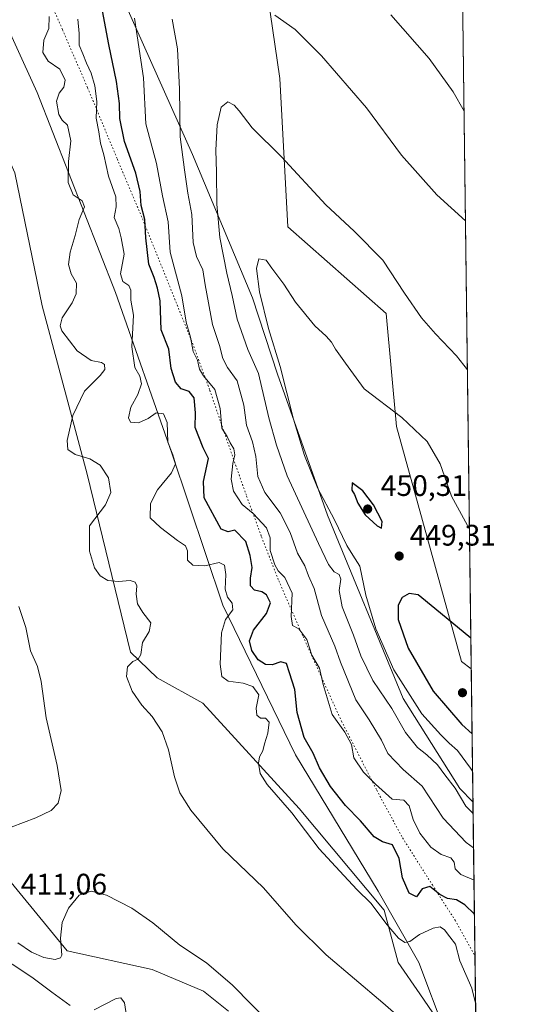
# Model space of a CAD drawing. Units: metres. Extents: x 587330 to 590786, y 4701220 to 4703577.
# Drawn here: x 590616 to 590785, y 4702450 to 4702782 of the extents above; entities that cross this region are included whole.
import ezdxf

# ---------------------------------------------------------------- set-up
doc = ezdxf.new("R2010")
doc.units = ezdxf.units.M
doc.header["$MEASUREMENT"] = 0
doc.linetypes.add('DGN Style 5', pattern=[1.1536117293433497, 0.4944050268614355, -0.6592067024819142])
for name, color, linetype, lineweight in [('Comarca CxS', 21, 'Continuous', 0), ('Comunidad Autónoma CxS', 142, 'Continuous', 0), ('Cultivos herbáceos CxS', 92, 'Continuous', 0), ('Curva de nivel maestra', 30, 'Continuous', 30), ('Curva de nivel normal', 30, 'Continuous', 0), ('Matorral CxS', 135, 'Continuous', 0), ('Municipio CxS', 4, 'Continuous', 0), ('Pastizal CxS', 92, 'Continuous', 0), ('Provincia CxS', 1, 'Continuous', 0), ('Punto de cota en terreno', 7, 'Continuous', 0), ('Rótulo de punto de cota en terreno', 7, 'Continuous', 0), ('Vía pecuaria CxS', 92, 'Continuous', 13), ('Vía pecuaria eje', 92, 'DGN Style 5', 0)]:
    doc.layers.add(name, color=color, linetype=linetype, lineweight=lineweight)
doc.styles.add('Style-Arial', font='txt')

# ---------------------------------------------------------------- blocks, each defined once
blk = doc.blocks.new('*U8')
at = {"layer": 'Matorral CxS', "color": 135, "linetype": 'Continuous', "lineweight": 0}
blk.add_polyline3d([(590697.7583, 4702800.990700001, 432.898000000001), (590703.3327000003, 4702762.272500001, 437.3972000000067), (590706.0636999998, 4702712.2589, 442.2627000000066), (590739.1864999998, 4702683.001499999, 441.2988999999943), (590742.7219000002, 4702644.797900001, 445.4995999999956), (590764.6447000002, 4702565.5591, 452.0553999999975), (590767.9682999998, 4702563.0899, 451.982799999998), (590771.051, 4702326.1051, 407.2370999999985), (590762.4429000001, 4702342.4497, 408.0249999999942), (590745.7855000002, 4702379.560699999, 409.1561999999976), (590758.9967, 4702384.929300001, 410.8542000000016), (590768.1438999996, 4702402.2783, 412.9541000000027), (590766.9253000002, 4702429.563100001, 416.7103000000061), (590750.5522999996, 4702453.3431, 417.0296999999992), (590743.3444999997, 4702463.984099999, 418.4942000000011), (590738.5248999996, 4702481.663100001, 421.0868000000046), (590709.8705000002, 4702515.973099999, 421.0910000000004), (590677.3828999996, 4702551.4691, 417.5467000000062), (590661.9713000003, 4702560.0263, 416.9236999999994), (590652.9013, 4702568.7213, 414.4030000000057), (590638.2912999997, 4702628.7433, 414.5697999999975), (590623.1149000004, 4702685.576900001, 413.2970999999961), (590613.9055000005, 4702730.4727, 410.3479999999981), (590583.2355000004, 4702799.671499999, 408.2878999999957)], dxfattribs=at)
blk = doc.blocks.new('*U10')
at = {"layer": 'Cultivos herbáceos CxS', "color": 92, "linetype": 'Continuous', "lineweight": 0}
blk.add_polyline3d([(590764.9951, 4702791.658700001, 425.9012999999978), (590767.9682999998, 4702563.0899, 451.982799999998), (590764.6447000002, 4702565.5591, 452.0553999999975), (590742.7219000002, 4702644.797900001, 445.4995999999956), (590739.1864999998, 4702683.001499999, 441.2988999999943), (590706.0636999998, 4702712.2589, 442.2627000000066), (590703.3327000003, 4702762.272500001, 437.3972000000067), (590697.7583, 4702800.990700001, 432.898000000001)], dxfattribs=at)
blk = doc.blocks.new('5PATER')
at = {"layer": 'Punto de cota en terreno', "linetype": 'Continuous', "lineweight": 0}
h = blk.add_hatch(color=51, dxfattribs=at)
edge = h.paths.add_edge_path()
edge.add_ellipse((0, 0), major_axis=(-0.1095731443231308, -0.1110710700762829), ratio=0.9994222409660322, start_angle=0, end_angle=360)

msp = doc.modelspace()

# ---------------------------------------------------------------- linework, layer by layer
at = {"layer": 'Comarca CxS', "color": 21, "linetype": 'Continuous', "lineweight": 0, "flags": 128}
msp.add_lwpolyline([(588683.0402, 4701236.894500001), (587358.9600006541, 4701219.969982965), (587354.2067999989, 4701599.7697), (587339.6198999995, 4702765.306999999), (587334.5623999992, 4703169.420399999), (587330.010000654, 4703533.16998294), (590754.7800006797, 4703576.949982938), (590780.7186000014, 4701582.900399999), (590784.2821999998, 4701308.948999999), (590784.8700006799, 4701263.759982965), (590782.0542166003, 4701263.724025038), (590773.5120260041, 4701263.614836958), (590741.2108895399, 4701263.201951012), (590716.4318273077, 4701262.885237361), (589407.5586999991, 4701246.155300001), (588962.6770000008, 4701240.468800001)], close=True, dxfattribs=at)
at = {"layer": 'Comunidad Autónoma CxS', "color": 142, "linetype": 'Continuous', "lineweight": 0, "flags": 128}
msp.add_lwpolyline([(588683.0402, 4701236.894500001), (587358.9600006541, 4701219.969982965), (587354.2067999989, 4701599.7697), (587339.6198999995, 4702765.306999999), (587334.5623999992, 4703169.420399999), (587330.010000654, 4703533.16998294), (590754.7800006797, 4703576.949982938), (590780.7186000014, 4701582.900399999), (590784.2821999998, 4701308.948999999), (590784.8700006799, 4701263.759982965), (590782.0542166003, 4701263.724025038), (590773.5120260041, 4701263.614836958), (590741.2108895399, 4701263.201951012), (590716.4318273077, 4701262.885237361), (589407.5586999991, 4701246.155300001), (588962.6770000008, 4701240.468800001)], close=True, dxfattribs=at)
at = {"layer": 'Cultivos herbáceos CxS', "color": 92, "linetype": 'Continuous', "lineweight": 0, "extrusion": (-0.001474535550894928, 0.1133531165570068, 0.993553670775627), "elevation": 532628.1428445915, "flags": 128}
msp.add_lwpolyline([(-651885.341528245, -4664397.668380999), (-651885.3415282451, -4664167.597127929)], dxfattribs=at)
at = {"layer": 'Cultivos herbáceos CxS', "color": 92, "linetype": 'Continuous', "lineweight": 0}
for points in [[(590526.7547000004, 4703126.1841, 421.2492000000057), (590527.2304999996, 4703103.963300001, 423.5362000000023), (590534.2811000004, 4703067.081499999, 426.6254999999946), (590535.0900999998, 4703062.849300001, 427.0136000000057), (590543.7836999996, 4703042.078299999, 427.9180000000051), (590554.2443000004, 4703027.697699999, 427.909799999994), (590565.2067, 4702989.8267, 430.4807000000001), (590576.8885000005, 4702968.945900001, 431.4983999999968), (590588.2033000002, 4702956.211300001, 431.2912999999971), (590603.8103, 4702935.408100001, 431.2400000000052), (590640.5367000002, 4702920.837300001, 428.0316000000021), (590661.0453000005, 4702909.5163, 425.5565999999963), (590673.1069, 4702862.167500001, 429.0013999999938), (590702.8755000001, 4702819.639900001, 429.8997999999993), (590697.7583, 4702800.990700001, 432.898000000001), (590703.3327000003, 4702762.272500001, 437.3972000000067), (590706.0636999998, 4702712.2589, 442.2627000000066), (590739.1864999998, 4702683.001499999, 441.2988999999943), (590742.7219000002, 4702644.797900001, 445.4995999999956), (590764.6447000002, 4702565.5591, 452.0553999999975), (590767.9682999998, 4702563.0899, 451.982799999998)], [(590466.5651000004, 4702972.4847, 401.7356), (590474.3438999997, 4702965.409499999, 402.9704999999958), (590486.9846999999, 4702938.580499999, 405.1046000000061), (590504.7528999997, 4702894.661699999, 402.4621999999945), (590521.7253000002, 4702870.606699999, 402.7630000000063), (590537.2833000004, 4702862.116699999, 403.1775000000052), (590542.0005000001, 4702858.478700001, 402.8123999999953), (590556.1721000001, 4702848.624500001, 403.6854000000022), (590563.3790999996, 4702837.9845, 404.7850000000035), (590583.2355000004, 4702799.671499999, 408.2878999999957), (590613.9055000005, 4702730.4727, 410.3479999999981), (590623.1149000004, 4702685.576900001, 413.2970999999961), (590638.2912999997, 4702628.7433, 414.5697999999975), (590652.9013, 4702568.7213, 414.4030000000057), (590661.9713000003, 4702560.0263, 416.9236999999994), (590677.3828999996, 4702551.4691, 417.5467000000062), (590709.8705000002, 4702515.973099999, 421.0910000000004), (590738.5248999996, 4702481.663100001, 421.0868000000046), (590743.3444999997, 4702463.984099999, 418.4942000000011), (590750.5522999996, 4702453.3431, 417.0296999999992), (590766.9253000002, 4702429.563100001, 416.7103000000061), (590768.1438999996, 4702402.2783, 412.9541000000027), (590758.9967, 4702384.929300001, 410.8542000000016), (590745.7855000002, 4702379.560699999, 409.1561999999976)], [(590583.2355000004, 4702799.671499999, 408.2878999999957), (590613.9055000005, 4702730.4727, 410.3479999999981), (590623.1149000004, 4702685.576900001, 413.2970999999961), (590638.2912999997, 4702628.7433, 414.5697999999975), (590652.9013, 4702568.7213, 414.4030000000057), (590661.9713000003, 4702560.0263, 416.9236999999994), (590677.3828999996, 4702551.4691, 417.5467000000062), (590709.8705000002, 4702515.973099999, 421.0910000000004), (590738.5248999996, 4702481.663100001, 421.0868000000046), (590743.3444999997, 4702463.984099999, 418.4942000000011), (590750.5522999996, 4702453.3431, 417.0296999999992), (590766.9253000002, 4702429.563100001, 416.7103000000061)], [(590685.9537000004, 4702447.489900001, 409.2351000000053), (590677.5586999999, 4702454.2939, 409.1272000000026), (590660.2708999999, 4702461.539899999, 408.7841999999946), (590631.5790999997, 4702467.9013, 410.0239000000001), (590610.0784999998, 4702494.110300001, 410.7575999999972)], [(590610.0784999998, 4702494.110300001, 410.7575999999972), (590631.5790999997, 4702467.9013, 410.0239000000001), (590660.2708999999, 4702461.539899999, 408.7841999999946), (590677.5586999999, 4702454.2939, 409.1272000000026), (590685.9537000004, 4702447.489900001, 409.2351000000053)]]:
    msp.add_polyline3d(points, dxfattribs=at)
at = {"layer": 'Curva de nivel maestra', "color": 30, "linetype": 'Continuous', "lineweight": 30, "flags": 128}
for points, elevation in [([(590769.0465000002, 4702480.203000001), (590765.8499999996, 4702483.360099999), (590762.9900000002, 4702485.050100001), (590759.9699999997, 4702485.540100001), (590757.3200000003, 4702486.950099999), (590753.9299999997, 4702489.590100001), (590751.4400000004, 4702488.840100001), (590749.4900000002, 4702486.090100001), (590747.04, 4702487.380100001), (590744.7800000003, 4702492.470100001), (590743.5800000001, 4702499.020099999), (590741.3499999996, 4702503.610099999), (590738, 4702504.620100001), (590735.1799999997, 4702506.4101), (590730.5300000003, 4702511.770099999), (590725.5499999998, 4702516.940099999), (590720.4600000001, 4702523.3201), (590716.7000000002, 4702529.640100001), (590714.5999999996, 4702534.630100001), (590711.54, 4702539.9001), (590709.2400000002, 4702548.280099999), (590708.4000000004, 4702556.100099999), (590706.6200000001, 4702561.6601), (590705.54, 4702564.9101), (590703.7100000001, 4702565.4101), (590700.7000000002, 4702564.4001), (590698.4500000002, 4702564.4801), (590696.04, 4702566.0801), (590693.9199999999, 4702569.290100001), (590693.1399999997, 4702572.5101), (590694.4800000004, 4702576.0801), (590698.8200000003, 4702581.7601), (590700.2000000002, 4702585.380100001), (590698.8399999999, 4702587.9901), (590697.29, 4702589.020099999), (590694.7599999999, 4702589.5801), (590693.4299999997, 4702591.0801), (590693.4199999999, 4702593.620100001), (590693.9800000004, 4702597.2401), (590693.3399999999, 4702601.3101), (590691.8099999996, 4702606.030099999), (590688.1900000004, 4702609.880100001), (590685.9100000003, 4702609.3301), (590683.5800000001, 4702610.210100001), (590677.8399999999, 4702620.7601), (590677.54, 4702626.290100001), (590679.25, 4702634.020099999), (590677.5, 4702637.6801), (590674.7699999996, 4702644.4801), (590674.8099999996, 4702649.460100001), (590674.4000000004, 4702654.5801), (590672.7400000002, 4702656.610099999), (590669.9800000004, 4702657.590100001), (590668.1100000005, 4702659.790100001), (590666.6299999999, 4702664.420100001), (590665.8300000001, 4702670.9101), (590663.2800000003, 4702677.4801), (590662.9600000001, 4702687.280099999), (590662.0199999996, 4702691.5601), (590660.9500000002, 4702695.100099999), (590659.0899999999, 4702699.610099999), (590658.0599999996, 4702708.4901), (590657.8099999996, 4702714.710100001), (590656.54, 4702719.460100001), (590656.2000000002, 4702724.130100001), (590654.7300000004, 4702730.4101), (590650.9400000004, 4702741.050100001), (590649.3099999996, 4702748.780099999), (590649.1799999997, 4702753.8301), (590648.2199999997, 4702761.300100001), (590645.5899999999, 4702773.7301), (590643.1100000005, 4702786.970100001)], 425), ([(590737.7100000001, 4702610.530099999), (590737.8700000001, 4702612.7601), (590735.0099999999, 4702618.4101), (590731.4000000004, 4702623.090100001), (590727.7300000004, 4702625.790100001), (590727.6399999997, 4702623.3301), (590728.5, 4702621.850099999), (590729.6299999999, 4702618.960100001), (590732.1600000003, 4702615.0801), (590736.1600000003, 4702611.3201), (590737.7100000001, 4702610.530099999)], 450), ([(590767.8333999999, 4702573.4638), (590755.6900000004, 4702583.4001), (590750, 4702588.0801), (590747.0499999998, 4702588.5001), (590744.6200000001, 4702587.190099999), (590743.3300000001, 4702584.590100001), (590743.3399999999, 4702579.710100001), (590746.6600000003, 4702570.030099999), (590755.1500000004, 4702555.520099999), (590764.8399999999, 4702544.220100001), (590768.2544, 4702541.0998)], 450)]:
    msp.add_lwpolyline(points, dxfattribs=dict(at, elevation=elevation))
at = {"layer": 'Curva de nivel normal', "color": 30, "linetype": 'Continuous', "lineweight": 0, "flags": 128}
for points, elevation in [([(590625.4800000004, 4702783.1801), (590625.3700000001, 4702779.220100001), (590623.7000000002, 4702775.270099999), (590623.3600000005, 4702771.0701), (590625.0700000003, 4702768.140100001), (590629.0599999996, 4702765.4301), (590630.9000000004, 4702761.7401), (590630.3799999999, 4702759.340100001), (590628.7800000003, 4702757.3301), (590627.9600000001, 4702754.630100001), (590628.7000000002, 4702750.140100001), (590629.8499999996, 4702748.270099999), (590631.6399999997, 4702746.5101), (590632.7800000003, 4702741.220100001), (590631.9400000004, 4702734.3301), (590631.9000000004, 4702727.1601), (590633.5300000003, 4702723.050100001), (590636.6299999999, 4702720.970100001), (590637.3499999996, 4702719.020099999), (590635.5599999996, 4702714.7601), (590634.2400000002, 4702709.270099999), (590632.5800000001, 4702703.670100001), (590631.9400000004, 4702699.5101), (590632.9400000004, 4702696.370100001), (590634.6600000003, 4702693.1801), (590634.5599999996, 4702689.670100001), (590633.1900000004, 4702686.600099999), (590629.8700000001, 4702681.520099999), (590629.1299999999, 4702678.790100001), (590629.75, 4702677.140100001), (590634.9500000002, 4702670.370100001), (590639.6200000001, 4702667.0801), (590643.1100000005, 4702666.4801), (590644.1900000004, 4702665.7401), (590644.2100000001, 4702664.130100001), (590642.6500000004, 4702662.090100001), (590637.4000000004, 4702656.8301), (590633.4000000004, 4702648.540100001), (590631.5, 4702640.1801), (590631.79, 4702637.130100001), (590634.29, 4702635.4301), (590639.1500000004, 4702633.9901), (590642.6500000004, 4702631.790100001), (590645.4699999997, 4702627.4801), (590646.2300000004, 4702622.5701), (590644.4800000004, 4702618.4001), (590639.0599999996, 4702611.350099999), (590639.1200000001, 4702602.7501), (590640.7699999996, 4702597.130100001), (590642.7100000001, 4702594.4001), (590645.2300000004, 4702592.920100001), (590648.8799999999, 4702592.5701), (590652.8399999999, 4702592.880100001), (590654.54, 4702592.290100001), (590655.0999999996, 4702591.020099999), (590654.8600000005, 4702588.280099999), (590655.3300000001, 4702585.030099999), (590657.0599999996, 4702582.090100001), (590659.75, 4702578.550100001), (590659.2599999999, 4702575.700099999), (590656.9600000001, 4702571.9301), (590656.4299999997, 4702567.950099999), (590655.4900000002, 4702566.3101), (590653.6600000003, 4702565.550100001), (590651.9199999999, 4702563.790100001), (590651.6200000001, 4702560.5101), (590653.4600000001, 4702555.470100001), (590656.7300000004, 4702550.770099999), (590660.1799999997, 4702546.9301), (590663.5899999999, 4702541.800100001), (590665.75, 4702535.710100001), (590667.7800000003, 4702526.5601), (590669.54, 4702521.210100001), (590673.29, 4702515.390100001), (590684.1100000005, 4702502.300100001), (590697.7699999996, 4702489.100099999), (590708.6900000004, 4702476.670100001), (590718.9900000002, 4702466.5601), (590738.0599999996, 4702450.340100001), (590746.3399999999, 4702443.1801)], 415), ([(590769.4370999997, 4702450.1788), (590768.1200000001, 4702455.2501), (590764.1600000003, 4702464.5001), (590762.6900000004, 4702470.1501), (590760.7100000001, 4702472.5801), (590758.8799999999, 4702474.9801), (590757.5, 4702475.940099999), (590755.0599999996, 4702475.540100001), (590750.5099999999, 4702473.340100001), (590747.2400000002, 4702471.0701), (590745.5300000003, 4702470.7301), (590743.3799999999, 4702472.190099999), (590739.5599999996, 4702476.620100001), (590734.04, 4702483.970100001), (590729.3200000003, 4702488.600099999), (590723.5800000001, 4702494.800100001), (590716.6399999997, 4702502.290100001), (590707.4400000004, 4702514.4801), (590699.0899999999, 4702523.9901), (590696.6799999997, 4702527.7401), (590696.0999999996, 4702531.200099999), (590696.4900000002, 4702533.4001), (590697.5999999996, 4702535.380100001), (590698.1100000005, 4702537.790100001), (590699.3399999999, 4702541.380100001), (590699.7699999996, 4702545.030099999), (590698.4900000002, 4702546.4101), (590696.7599999999, 4702546.460100001), (590695.5199999996, 4702547.4001), (590695.3300000001, 4702549.770099999), (590696.2599999999, 4702554.3301), (590694.2100000001, 4702557.100099999), (590690.9699999997, 4702558.2401), (590685.9100000003, 4702558.940099999), (590683.7699999996, 4702560.470100001), (590683.1500000004, 4702564.6801), (590683.5999999996, 4702575.1601), (590684.9600000001, 4702579.670100001), (590687.4400000004, 4702582.9901), (590687.2400000002, 4702585.200099999), (590685.6699999999, 4702587.200099999), (590684.9000000004, 4702590.0001), (590685.0800000001, 4702594.870100001), (590684.6500000004, 4702598.100099999), (590682.8399999999, 4702598.940099999), (590677.9900000002, 4702597.800100001), (590674.0099999999, 4702598.020099999), (590672.1799999997, 4702599.770099999), (590672.1200000001, 4702602.9101), (590671.4400000004, 4702604.620100001), (590668.79, 4702606.380100001), (590663.0599999996, 4702610.720100001), (590659.5800000001, 4702614.0001), (590659.7100000001, 4702618.860099999), (590662.0199999996, 4702623.5001), (590666.7100000001, 4702629.220100001), (590668.1200000001, 4702632.2601), (590667.25, 4702635.270099999), (590665.5599999996, 4702639.590100001), (590665.3200000003, 4702646.2401), (590664.0999999996, 4702649.120100001), (590661.6399999997, 4702649.460100001), (590658.8300000001, 4702647.520099999), (590655.6699999999, 4702646.0701), (590652.9400000004, 4702646.290100001), (590652.2199999997, 4702647.8201), (590653.04, 4702651.4301), (590655.3600000005, 4702655.6801), (590656.5800000001, 4702659.200099999), (590656.04, 4702661.860099999), (590654.3600000005, 4702664.720100001), (590653.3700000001, 4702671.7301), (590653.8799999999, 4702682.420100001), (590652.9800000004, 4702687.4801), (590653.04, 4702690.850099999), (590652.3700000001, 4702692.450099999), (590650.3700000001, 4702693.8301), (590649.5800000001, 4702696.420100001), (590650.7599999999, 4702702.970100001), (590649.7999999998, 4702708.540100001), (590648.9400000004, 4702711.640100001), (590647.4000000004, 4702715.340100001), (590648.0899999999, 4702719.0101), (590647.9199999999, 4702722.340100001), (590645.5, 4702729.340100001), (590643.9400000004, 4702736.5001), (590642.8200000003, 4702740.440099999), (590642.2699999996, 4702744.270099999), (590641.2800000003, 4702748.920100001), (590641.54, 4702754.530099999), (590640.9199999999, 4702759.880100001), (590639.6200000001, 4702764.140100001), (590638.0099999999, 4702767.440099999), (590636.8799999999, 4702770.620100001), (590635.5599999996, 4702773.5701), (590635.5999999996, 4702777.520099999), (590635.0899999999, 4702782.380100001)], 420), ([(590768.8969999999, 4702491.697699999), (590764.4199999999, 4702493.670100001), (590762.5199999996, 4702495.5101), (590762.1799999997, 4702497.790100001), (590761.0800000001, 4702499.270099999), (590757.7999999998, 4702500.440099999), (590754.3499999996, 4702502.880100001), (590750.5599999996, 4702507.620100001), (590748.3600000005, 4702512.200099999), (590746.9699999997, 4702516.800100001), (590745.2199999997, 4702518.720100001), (590741.2300000004, 4702519.0601), (590735.6200000001, 4702524.090100001), (590731.54, 4702528.1601), (590728.2800000003, 4702533.040100001), (590727.5199999996, 4702537.5601), (590725.29, 4702541.6601), (590720.9800000004, 4702547.6801), (590717.9900000002, 4702557.7501), (590716.7400000002, 4702563.3301), (590714.1600000003, 4702567.690099999), (590712.4199999999, 4702573.0001), (590709.7800000003, 4702576.5801), (590707.5800000001, 4702577.6601), (590707.1699999999, 4702580.690099999), (590707.4600000001, 4702588.550100001), (590704.9900000002, 4702593.920100001), (590702.7800000003, 4702596.100099999), (590701.6200000001, 4702598.1501), (590700.1200000001, 4702602.9901), (590700.0199999996, 4702607.2601), (590698.8200000003, 4702610.6601), (590694.3700000001, 4702615.470100001), (590690.6100000005, 4702618.4901), (590687.6600000003, 4702622.9801), (590686.9400000004, 4702627.040100001), (590687.4500000002, 4702632.370100001), (590688.0899999999, 4702635.3101), (590687.8300000001, 4702637.350099999), (590686.5999999996, 4702639.370100001), (590685.5, 4702641.440099999), (590683.7999999998, 4702644.340100001), (590683.2100000001, 4702650.950099999), (590681.3499999996, 4702657.370100001), (590677.5700000003, 4702661.9301), (590676.2000000002, 4702664.220100001), (590675.5300000003, 4702667.220100001), (590674.1100000005, 4702670.170100001), (590673.1500000004, 4702675.050100001), (590671.6900000004, 4702680.0101), (590670.2100000001, 4702688.9301), (590666.3200000003, 4702703.690099999), (590665.6799999997, 4702713.9301), (590663.7400000002, 4702722.670100001), (590661.75, 4702733.590100001), (590658.1500000004, 4702746.9901), (590657.3300000001, 4702762.5801), (590654.2999999998, 4702782.6601)], 430), ([(590667, 4702782.3301), (590668.7400000002, 4702772.3301), (590669.4699999997, 4702758.670100001), (590669.7400000002, 4702742.620100001), (590671.0999999996, 4702731.440099999), (590672.2199999997, 4702723.620100001), (590673.5899999999, 4702716.370100001), (590674.0300000003, 4702707.0001), (590675.1699999999, 4702702.1801), (590677.3499999996, 4702697.690099999), (590678.0899999999, 4702692.710100001), (590680.5999999996, 4702679.3201), (590682.9199999999, 4702672.140100001), (590684.0499999998, 4702667.790100001), (590685.6799999997, 4702664.780099999), (590688.9400000004, 4702660.280099999), (590691.2100000001, 4702652.020099999), (590692.0599999996, 4702645.350099999), (590694.1100000005, 4702639.6801), (590695.2699999996, 4702634.6801), (590695.9000000004, 4702627.970100001), (590698.2999999998, 4702622.5801), (590703.4500000002, 4702615.6601), (590706.79, 4702609.020099999), (590709.2599999999, 4702602.100099999), (590711.7400000002, 4702597.850099999), (590713.04, 4702594.5001), (590714.9699999997, 4702590.210100001), (590717.3700000001, 4702581.030099999), (590721.9400000004, 4702570.690099999), (590723.7800000003, 4702565.360099999), (590728.9600000001, 4702552.590100001), (590733.5099999999, 4702545.860099999), (590737.6200000001, 4702539.0001), (590739.8099999996, 4702534.520099999), (590744.9900000002, 4702529.030099999), (590751.3799999999, 4702523.4301), (590758.5, 4702512.6601), (590766.2800000003, 4702504.440099999), (590768.7544, 4702502.659700001)], 435), ([(590766.0022, 4702714.233700001), (590756.3099999996, 4702723.020099999), (590744.4500000002, 4702736.4801), (590732.5700000003, 4702752.4001), (590717.3899999997, 4702769.970100001), (590708.4699999997, 4702778.8301), (590701.7000000002, 4702783.6501)], 435), ([(590740.7699999996, 4702783.780099999), (590753.7300000004, 4702769.0801), (590761.8300000001, 4702757.8201), (590765.5199999996, 4702751.302100001)], 430), ([(590766.6560000004, 4702663.9759), (590762.9900000002, 4702668.690099999), (590755.8799999999, 4702676.170100001), (590751.2000000002, 4702681.5801), (590745.4000000004, 4702689.8201), (590738.0999999996, 4702701.0001), (590728.4100000003, 4702710.770099999), (590718.8300000001, 4702719.690099999), (590703.9100000003, 4702735.890100001), (590693.9600000001, 4702745.700099999), (590689.6600000003, 4702751.340100001), (590687.9600000001, 4702753.350099999), (590685.7800000003, 4702754.440099999), (590683.5300000003, 4702752.600099999), (590682.1600000003, 4702746.670100001), (590681.7100000001, 4702738.0801), (590681.9699999997, 4702730.670100001), (590682.04, 4702719.860099999), (590683.1200000001, 4702708.690099999), (590685.4400000004, 4702696.630100001), (590687.2999999998, 4702689.100099999), (590688.9100000003, 4702681.110099999), (590692.5499999998, 4702670.790100001), (590696.0899999999, 4702662.710100001), (590699.5999999996, 4702647.800100001), (590702.2599999999, 4702638.5701), (590705.7800000003, 4702628.210100001), (590716.4199999999, 4702605.350099999), (590719.79, 4702598.2501), (590721.6900000004, 4702595.770099999), (590723.4199999999, 4702594.940099999), (590723.9299999997, 4702593.340100001), (590723.3600000005, 4702589.450099999), (590724.3399999999, 4702584.030099999), (590728.25, 4702574.460100001), (590730.7000000002, 4702567.440099999), (590734.7699999996, 4702559.140100001), (590741.1200000001, 4702549.700099999), (590745.75, 4702541.610099999), (590749.8300000001, 4702536.5001), (590753, 4702534.040100001), (590756.5199999996, 4702530.710100001), (590759.0999999996, 4702527.2401), (590762.4800000004, 4702522.780099999), (590766.1399999997, 4702516.7301), (590768.6036, 4702514.252)], 440), ([(590767.3550000004, 4702610.238800001), (590761.3099999996, 4702621.3201), (590757.4299999997, 4702632.2501), (590753.0499999998, 4702639.7501), (590744.4800000004, 4702647.850099999), (590731.8600000005, 4702657.550100001), (590725.5099999999, 4702666.200099999), (590722.1600000003, 4702670.960100001), (590720.8099999996, 4702673.350099999), (590718.9699999997, 4702675.390100001), (590715.0999999996, 4702678.860099999), (590708.6200000001, 4702686.780099999), (590704.7400000002, 4702692.860099999), (590700.6100000005, 4702698.290100001), (590698.7199999997, 4702700.960100001), (590696.2999999998, 4702701.460100001), (590695.4600000001, 4702698.1501), (590696.5099999999, 4702690.270099999), (590699.4800000004, 4702677.950099999), (590703.4500000002, 4702665.090100001), (590707.9299999997, 4702647.280099999), (590711.6299999999, 4702635.0801), (590716.2199999997, 4702623.960100001), (590721.6600000003, 4702613.520099999), (590726, 4702604.720100001), (590728.0099999999, 4702601.390100001), (590730.3499999996, 4702597.7601), (590732.3700000001, 4702587.920100001), (590735.7199999997, 4702576.5701), (590741.7999999998, 4702562.720100001), (590751.3099999996, 4702547.8201), (590757.7400000002, 4702540.780099999), (590760.5199999996, 4702537.9301), (590763.3200000003, 4702535.5001), (590767.6699999999, 4702529.5701), (590768.4184999998, 4702528.4783)], 445), ([(590612.6399999997, 4702509.5701), (590620.9000000004, 4702512.800100001), (590626.0899999999, 4702515.280099999), (590628.4800000004, 4702517.7301), (590629.5, 4702522.030099999), (590628.1299999999, 4702530.4901), (590624.4600000001, 4702546.4801), (590622.8099999996, 4702558.8301), (590621.4900000002, 4702563.840100001), (590619.1200000001, 4702569.1501), (590617.6299999999, 4702576.9801), (590615.1799999997, 4702584.050100001)], 410.0000000000001), ([(590706.6600000003, 4702436.6601), (590687.3200000003, 4702456.3201), (590678.6200000001, 4702463.790100001), (590669.6200000001, 4702469.790100001), (590660.4199999999, 4702477.3201), (590653.4000000004, 4702482.2301), (590644.7699999996, 4702486.620100001), (590639.6399999997, 4702487.9801), (590635.54, 4702486.6801), (590631.9699999997, 4702482.3201), (590629.8700000001, 4702477.390100001), (590629.25, 4702472.1601), (590629.6900000004, 4702466.460100001), (590629.2699999996, 4702465.470100001), (590627.4600000001, 4702464.920100001), (590623.7000000002, 4702465.590100001), (590619.5300000003, 4702467.440099999), (590614.9299999997, 4702470.600099999)], 410.0000000000001), ([(590632.5599999996, 4702449.4001), (590626.3099999996, 4702453.9001), (590619.5800000001, 4702459.040100001), (590605.8200000003, 4702468.0101)], 405), ([(590651.5199999996, 4702445.940099999), (590650.8399999999, 4702450.3101), (590649.6500000004, 4702452.0101), (590648.1299999999, 4702451.8301), (590640.6500000004, 4702448.020099999)], 405)]:
    msp.add_lwpolyline(points, dxfattribs=dict(at, elevation=elevation))
at = {"layer": 'Matorral CxS', "color": 135, "linetype": 'Continuous', "lineweight": 0, "extrusion": (0.002623867039011363, -0.201715154612817, 0.9794407137347767), "elevation": -946585.4537997516, "flags": 128}
msp.add_lwpolyline([(651882.7426431556, 4598057.359325389), (651882.7426431557, 4597847.119730741)], dxfattribs=at)
at = {"layer": 'Matorral CxS', "color": 135, "linetype": 'Continuous', "lineweight": 0}
for points in [[(590526.7547000004, 4703126.1841, 421.2492000000057), (590527.2304999996, 4703103.963300001, 423.5362000000023), (590534.2811000004, 4703067.081499999, 426.6254999999946), (590535.0900999998, 4703062.849300001, 427.0136000000057), (590543.7836999996, 4703042.078299999, 427.9180000000051), (590554.2443000004, 4703027.697699999, 427.909799999994), (590565.2067, 4702989.8267, 430.4807000000001), (590576.8885000005, 4702968.945900001, 431.4983999999968), (590588.2033000002, 4702956.211300001, 431.2912999999971), (590603.8103, 4702935.408100001, 431.2400000000052), (590640.5367000002, 4702920.837300001, 428.0316000000021), (590661.0453000005, 4702909.5163, 425.5565999999963), (590673.1069, 4702862.167500001, 429.0013999999938), (590702.8755000001, 4702819.639900001, 429.8997999999993), (590697.7583, 4702800.990700001, 432.898000000001), (590703.3327000003, 4702762.272500001, 437.3972000000067), (590706.0636999998, 4702712.2589, 442.2627000000066), (590739.1864999998, 4702683.001499999, 441.2988999999943), (590742.7219000002, 4702644.797900001, 445.4995999999956), (590764.6447000002, 4702565.5591, 452.0553999999975), (590767.9682999998, 4702563.0899, 451.982799999998)], [(590466.5651000004, 4702972.4847, 401.7356), (590474.3438999997, 4702965.409499999, 402.9704999999958), (590486.9846999999, 4702938.580499999, 405.1046000000061), (590504.7528999997, 4702894.661699999, 402.4621999999945), (590521.7253000002, 4702870.606699999, 402.7630000000063), (590537.2833000004, 4702862.116699999, 403.1775000000052), (590542.0005000001, 4702858.478700001, 402.8123999999953), (590556.1721000001, 4702848.624500001, 403.6854000000022), (590563.3790999996, 4702837.9845, 404.7850000000035), (590583.2355000004, 4702799.671499999, 408.2878999999957), (590613.9055000005, 4702730.4727, 410.3479999999981), (590623.1149000004, 4702685.576900001, 413.2970999999961), (590638.2912999997, 4702628.7433, 414.5697999999975), (590652.9013, 4702568.7213, 414.4030000000057), (590661.9713000003, 4702560.0263, 416.9236999999994), (590677.3828999996, 4702551.4691, 417.5467000000062), (590709.8705000002, 4702515.973099999, 421.0910000000004), (590738.5248999996, 4702481.663100001, 421.0868000000046), (590743.3444999997, 4702463.984099999, 418.4942000000011), (590750.5522999996, 4702453.3431, 417.0296999999992), (590766.9253000002, 4702429.563100001, 416.7103000000061), (590768.1438999996, 4702402.2783, 412.9541000000027), (590758.9967, 4702384.929300001, 410.8542000000016), (590745.7855000002, 4702379.560699999, 409.1561999999976)]]:
    msp.add_polyline3d(points, dxfattribs=at)
at = {"layer": 'Municipio CxS', "color": 4, "linetype": 'Continuous', "lineweight": 0, "flags": 128}
msp.add_lwpolyline([(588683.0402, 4701236.894500001), (587358.9600006541, 4701219.969982965), (587354.2067999989, 4701599.7697), (587339.6198999995, 4702765.306999999), (587334.5623999992, 4703169.420399999), (587330.010000654, 4703533.16998294), (590754.7800006797, 4703576.949982938), (590780.7186000014, 4701582.900399999), (590784.2821999998, 4701308.948999999), (590784.8700006799, 4701263.759982965), (590782.0542166003, 4701263.724025038), (590773.5120260041, 4701263.614836958), (590741.2108895399, 4701263.201951012), (590716.4318273077, 4701262.885237361), (589407.5586999991, 4701246.155300001), (588962.6770000008, 4701240.468800001)], close=True, dxfattribs=at)
at = {"layer": 'Pastizal CxS', "color": 92, "linetype": 'Continuous', "lineweight": 0}
msp.add_polyline3d([(590610.0784999998, 4702494.110300001, 410.7575999999972), (590631.5790999997, 4702467.9013, 410.0239000000001), (590660.2708999999, 4702461.539899999, 408.7841999999946), (590677.5586999999, 4702454.2939, 409.1272000000026), (590685.9537000004, 4702447.489900001, 409.2351000000053)], dxfattribs=at)
msp.add_polyline3d([(590610.0784999998, 4702494.110300001, 410.7575999999972), (590631.5790999997, 4702467.9013, 410.0239000000001), (590660.2708999999, 4702461.539899999, 408.7841999999946), (590677.5586999999, 4702454.2939, 409.1272000000026), (590685.9537000004, 4702447.489900001, 409.2351000000053)], dxfattribs=at)
at = {"layer": 'Provincia CxS', "color": 1, "linetype": 'Continuous', "lineweight": 0, "flags": 128}
msp.add_lwpolyline([(588683.0402, 4701236.894500001), (587358.9600006541, 4701219.969982965), (587354.2067999989, 4701599.7697), (587339.6198999995, 4702765.306999999), (587334.5623999992, 4703169.420399999), (587330.010000654, 4703533.16998294), (590754.7800006797, 4703576.949982938), (590780.7186000014, 4701582.900399999), (590784.2821999998, 4701308.948999999), (590784.8700006799, 4701263.759982965), (590782.0542166003, 4701263.724025038), (590773.5120260041, 4701263.614836958), (590741.2108895399, 4701263.201951012), (590716.4318273077, 4701262.885237361), (589407.5586999991, 4701246.155300001), (588962.6770000008, 4701240.468800001)], close=True, dxfattribs=at)
at = {"layer": 'Vía pecuaria CxS', "color": 92, "linetype": 'Continuous', "lineweight": 13, "extrusion": (0.002065560121225686, -0.1587917655042159, 0.9873099354657785), "elevation": -745064.3812238944, "flags": 128}
msp.add_lwpolyline([(651883.6658136303, 4634933.783674165), (651883.6658136303, 4634701.01295785)], dxfattribs=at)
at = {"layer": 'Vía pecuaria CxS', "color": 92, "linetype": 'Continuous', "lineweight": 13}
for points in [[(590474.1789999995, 4703115.864, 417.906799999997), (590489.9189999999, 4703087.732999999, 416.757700000002), (590506.3609999996, 4703043.730000001, 424.0426000000007), (590522.0850000001, 4702996.034, 425.0513000000064), (590538.3990000002, 4702962.448000001, 427.1293000000006), (590564.4780000001, 4702931.654999999, 426.0237000000052), (590587.8320000004, 4702905.146000001, 421.3454999999958), (590606.1200000001, 4702876.794, 420.9599000000017), (590636.4550000001, 4702820.390000001, 432.6616000000067), (590673.869, 4702736.635, 437.3732000000019), (590694.0539999995, 4702688.233999999, 444.2571999999927), (590702.5099999999, 4702662.551000001, 444.6818999999959), (590719.3799999999, 4702614.869999999, 445.0314000000071), (590744.9460000005, 4702553.07, 444.4282999999996), (590764.148, 4702522.697000001, 441.2645000000048), (590768.5532000001, 4702518.1282, 442.1171999999933)], [(590636.4550000001, 4702820.390000001, 432.6616000000067), (590673.869, 4702736.635, 437.3732000000019), (590694.0539999995, 4702688.233999999, 444.2571999999927), (590702.5099999999, 4702662.551000001, 444.6818999999959), (590719.3799999999, 4702614.869999999, 445.0314000000071), (590744.9460000005, 4702553.07, 444.4282999999996), (590764.148, 4702522.697000001, 441.2645000000048), (590768.5532000001, 4702518.1282, 442.1171999999933), (590771.5423999997, 4702288.330800001, 405.1520000000019)], [(590759.1730000004, 4702440.306, 416.6805000000023), (590750.2319999998, 4702463.948999999, 418.0923999999941), (590736.5779999997, 4702488.040999999, 421.8598000000056), (590708.659, 4702534.057, 423.8450000000012), (590684.1210000003, 4702584.562000001, 419.9272000000056), (590666.8279999997, 4702635.797, 420.6728000000003), (590647.8430000005, 4702690.058, 419.0244999999995), (590621.443, 4702757.563999999, 412.6034000000073), (590605.8339999998, 4702791.569900001, 411.6434000000008)], [(590771.5423999997, 4702288.330800001, 405.1520000000019), (590767.591, 4702292.655999999, 405.1214000000036), (590761.4780000001, 4702303.504000001, 405.1215999999986), (590754.5899999999, 4702315.357999999, 405.2366000000038), (590752.4970000006, 4702330.449999999, 405.9692000000068), (590752.0650000004, 4702344.927999999, 407.4355000000069), (590753.4440000001, 4702357.142999999, 408.0809000000008), (590751.8770000003, 4702360.426000001, 408.0645999999979), (590755.1179999998, 4702376.347999999, 409.9961999999941), (590761.3459999999, 4702387.354, 411.131899999993), (590762.2690000003, 4702395.116000001, 411.7017000000051), (590763.3770000003, 4702408.596999999, 413.1631999999955), (590762.4299999997, 4702423.704, 414.8653999999952), (590759.1730000004, 4702440.306, 416.6805000000023), (590750.2319999998, 4702463.948999999, 418.0923999999941), (590736.5779999997, 4702488.040999999, 421.8598000000056), (590708.659, 4702534.057, 423.8450000000012), (590684.1210000003, 4702584.562000001, 419.9272000000056), (590666.8279999997, 4702635.797, 420.6728000000003), (590647.8430000005, 4702690.058, 419.0244999999995), (590621.443, 4702757.563999999, 412.6034000000073), (590605.8339999998, 4702791.569900001, 411.6434000000008)]]:
    msp.add_polyline3d(points, dxfattribs=at)
at = {"layer": 'Vía pecuaria eje', "color": 92, "linetype": 'DGN Style 5', "lineweight": 0}
msp.add_polyline3d([(590622.8108000001, 4702795.179199999, 417.1101000000053), (590629.9545, 4702778.775, 418.0494000000036), (590638.4211999997, 4702759.195800001, 419.7878000000055), (590648.4753999999, 4702735.118600001, 423.4734999999928), (590657.4713000003, 4702713.6873, 425.702099999995), (590673.8755000001, 4702672.941400001, 431.1206999999995), (590679.6963000001, 4702657.066400001, 430.0553999999975), (590687.6338000001, 4702634.047599999, 430.8840999999957), (590692.1316999998, 4702621.3476, 432.5286000000052), (590697.1588000003, 4702607.589199999, 429.2972000000009), (590702.9797, 4702592.772500001, 429.7571999999927), (590711.1818000004, 4702573.9871, 430.8809000000037), (590724.1464000001, 4702545.412000001, 431.6588000000047), (590736.0526999999, 4702522.128599999, 430.2773000000016), (590744.7839000003, 4702505.989, 427.7051000000066), (590754.8381000003, 4702490.114, 426.4628999999986), (590762.5110999999, 4702478.207699999, 422.6379000000015), (590769.2297999999, 4702466.1141, 422.4471000000049)], dxfattribs=at)

# ---------------------------------------------------------------- block references
at = {"layer": 'Cultivos herbáceos CxS', "color": 92, "linetype": 'Continuous', "lineweight": 0}
msp.add_blockref('*U10', (0, 0), dxfattribs=at)
at = {"layer": 'Matorral CxS', "color": 135, "linetype": 'Continuous', "lineweight": 0}
msp.add_blockref('*U8', (0, 0), dxfattribs=at)
at = {"layer": 'Punto de cota en terreno', "color": 7, "linetype": 'Continuous', "lineweight": 0, "xscale": 10, "yscale": 10, "zscale": 10}
for p in [(590733, 4702617, 450.3099999999977), (590743.6399999997, 4702601.130000001, 449.3099999999977), (590765, 4702555, 453.2899999999936)]:
    msp.add_blockref('5PATER', p, dxfattribs=at)

# ---------------------------------------------------------------- texts
at = {"layer": 'Rótulo de punto de cota en terreno', "color": 7, "linetype": 'Continuous', "lineweight": 0, "style": 'Style-Arial'}
for s, p in [('450,31', (590737.4096999997, 4702621.409700001)), ('449,31', (590747.1677999999, 4702604.6578)), ('411,06', (590615.8477999996, 4702486.887800001))]:
    msp.add_text(s, height=7.000000000000002, dxfattribs=at).set_placement(p)

doc.saveas('drawing.dxf')
